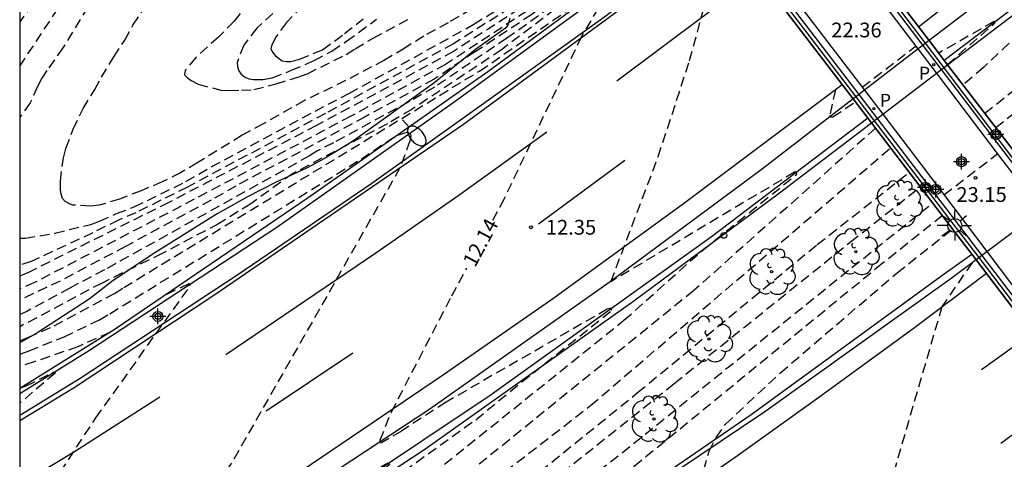
# Model space of a CAD drawing. Units: metres. Extents: x 583444 to 583794, y 4794290 to 4794541.
# Drawn here: x 583444 to 583494, y 4794477 to 4794499 of the extents above; entities that cross this region are included whole.
import ezdxf

# ---------------------------------------------------------------- set-up
doc = ezdxf.new("R2010")
doc.units = ezdxf.units.M
doc.header["$MEASUREMENT"] = 0
doc.linetypes.add('TRAZOS_NORMALES', pattern=[0.75, 0.5, -0.25])
for name, color, linetype in [('010106', 9, 'Continuous'), ('020194', 31, 'TRAZOS_NORMALES'), ('020195', 30, 'TRAZOS_NORMALES'), ('020204', 9, 'Continuous'), ('020307', 24, 'Continuous'), ('020308', 9, 'Continuous'), ('050102', 4, 'Continuous'), ('060102', 9, 'Continuous'), ('060106', 9, 'Continuous'), ('060108', 9, 'Continuous'), ('060113', 4, 'Continuous'), ('060119', 9, 'Continuous'), ('070105', 6, 'Continuous'), ('080135', 9, 'Continuous'), ('100106', 63, 'Continuous'), ('100202', 3, 'Continuous'), ('210205', 4, 'Continuous'), ('210305', 4, 'Continuous'), ('250202', 9, 'Continuous'), ('250206', 9, 'Continuous'), ('260101', 9, 'Continuous'), ('260202', 9, 'Continuous'), ('Centroides', 1, 'Continuous')]:
    doc.layers.add(name, color=color, linetype=linetype)
doc.layers.add('060122', color=9, linetype='Continuous', lineweight=30)
doc.styles.add('ARIAL', font='arial.ttf', dxfattribs={"height": 1})
doc.styles.add('ARIALI', font='ariali.ttf', dxfattribs={"height": 1})
doc.styles.add('ROMANS', font='romans__.ttf', dxfattribs={"height": 1})

# ---------------------------------------------------------------- blocks, each defined once
blk = doc.blocks.new('Centroide')
for points in [[(0.402, 0), (-0.402, 0)], [(0, -0.402), (0, 0.402)]]:
    blk.add_lwpolyline(points)
for radius in [0.256, 0.159]:
    blk.add_circle((0, 0), radius)
blk = doc.blocks.new('FAROLA')
for p, q in [((-0.63, 0.51), (-0.255, 0.245)), ((0, 0.355), (0, 0.755)), ((-0.355, 0), (-0.895, 0)), ((0.605, 0.49), (0.276, 0.223)), ((0.355, 0), (0.855, 0)), ((-0.65, -0.52), (-0.255, -0.24)), ((0, -0.355), (0, -0.755)), ((0.585, -0.52), (0.256, -0.246))]:
    blk.add_line(p, q)
blk.add_circle((0, 0), 0.355)
blk = doc.blocks.new('PLUVI3')
blk.add_circle((0, 0), 0.055)
blk = doc.blocks.new('FAREDI')
blk.add_line((0, 0), (0.5, 0))
blk.add_lwpolyline([(0.5, 0, 0.159986), (0.538, -0.117, 0.106322), (0.675, -0.238, 0.071006), (0.858, -0.309, 0.057309), (1.099, -0.337, 0.057309), (1.339, -0.309, 0.071006), (1.522, -0.238, 0.106322), (1.659, -0.117, 0.159986), (1.697, 0, 0.159986), (1.659, 0.117, 0.106322), (1.522, 0.238, 0.071006), (1.339, 0.309, 0.057309), (1.099, 0.337, 0.057309), (0.858, 0.309, 0.071006), (0.675, 0.238, 0.106322), (0.538, 0.117, 0.159986)], format="xyb", close=True)
blk = doc.blocks.new('HUEPIV')
blk.add_circle((0, 0), 0.145)
blk = doc.blocks.new('COTAPU')
blk.add_circle((0, 0), 0.075)
blk = doc.blocks.new('ARBOL')
blk.add_circle((0, 0), 0.0587)
for centre, radius, start, end in [((-0.28, 0.855), 0.3, 359.2878, 173.6078), ((0.097, 0.97), 0.21, 23.1565, 160.4665), ((0.438, 0.881), 0.24, 301.578, 139.328), ((-0.564, 0.381), 0.532, 92.28, 254.58), ((0.656, 0.288), 0.443, 319.8556, 114.7656), ((-0.091, 0.321), 0.12, 119.14, 310.56), ((0.819, -0.249), 0.383, 235.5275, 62.0275), ((-0.556, -0.339), 0.555, 142.64, 266.54), ((-0.039, -0.384), 0.21, 189.64, 323.88), ((-0.301, -0.676), 0.45, 213.78, 295.32), ((0.299, -0.624), 0.532, 224.67, 0.24)]:
    blk.add_arc(centre, radius, start, end)

msp = doc.modelspace()

# ---------------------------------------------------------------- linework, layer by layer
at = {"layer": '010106'}
msp.add_lwpolyline([(583444.125, 4794290.199), (583794.115, 4794290.192), (583794.121, 4794540.184), (583444.131, 4794540.192)], close=True, dxfattribs=at)
at = {"layer": '020194'}
for points, elevation in [([(583516.374, 4794540.19), (583515.875, 4794539.471), (583511.755, 4794533.996), (583508.589, 4794529.906), (583505.218, 4794525.902), (583502.858, 4794522.827), (583501.741, 4794521), (583499.121, 4794513.306), (583497.069, 4794508.549), (583494.729, 4794503.482), (583493.593, 4794500.527), (583493.617, 4794500.476), (583493.674, 4794500.462), (583497.764, 4794503.332), (583501.619, 4794505.995), (583504.3, 4794507.517), (583504.341, 4794507.522), (583504.331, 4794507.487), (583503.573, 4794506.652), (583502.132, 4794505.303), (583501.052, 4794504.161), (583500.294, 4794503.385), (583492.992, 4794496.506), (583491.958, 4794495.612)], 13.64), ([(583444.13, 4794496.561), (583446.496, 4794500.138), (583447.103, 4794500.822), (583447.848, 4794501.433), (583448.158, 4794501.78), (583448.44, 4794502.143), (583448.779, 4794502.468), (583451.101, 4794504.235), (583451.421, 4794504.579), (583451.697, 4794504.953), (583452.007, 4794505.298), (583453.09, 4794506.233), (583459.018, 4794510.73), (583462.024, 4794513.042), (583466.16, 4794515.842), (583467.835, 4794516.877), (583483.11, 4794523.929)], 15.14), ([(583474.491, 4794510.01), (583474.251, 4794509.474), (583474.17, 4794509.109), (583474.17, 4794508.582), (583474.656, 4794507.245), (583475.263, 4794506.07), (583475.506, 4794505.34), (583475.527, 4794504.996), (583475.486, 4794504.671), (583475.304, 4794504.327), (583474.868, 4794503.9), (583474.573, 4794503.68), (583471.53, 4794501.13), (583466.116, 4794497.708), (583459.622, 4794494.161), (583452.625, 4794490.433), (583450.016, 4794489.13), (583449.138, 4794488.764), (583447.827, 4794488.111), (583444.71, 4794486.658), (583444.13, 4794486.482)], 15.14), ([(583475.221, 4794508.452), (583475.845, 4794506.357), (583476.14, 4794505.283), (583476.174, 4794504.826), (583475.289, 4794503.794), (583471.433, 4794500.488), (583469.836, 4794499.362), (583465.718, 4794496.656), (583460.908, 4794494.026), (583452.974, 4794489.813), (583444.873, 4794485.586), (583444.129, 4794485.27)], 14.14), ([(583475.675, 4794507.484), (583476.117, 4794506.059), (583476.355, 4794505.017), (583476.208, 4794504.475), (583475.437, 4794503.486), (583473.988, 4794502.265), (583470.089, 4794499.187), (583467.217, 4794497.295), (583465.142, 4794495.906), (583461.646, 4794493.998), (583455.087, 4794490.487), (583453.837, 4794489.772), (583449.491, 4794487.421), (583446.177, 4794485.667), (583444.129, 4794484.706)], 13.64), ([(583476.541, 4794505.741), (583476.582, 4794504.475), (583476.48, 4794503.996), (583475.765, 4794503.256), (583470.431, 4794499.123), (583468.823, 4794497.987), (583465.156, 4794495.501), (583463.895, 4794494.78), (583460.033, 4794492.678), (583459.19, 4794492.251), (583458.822, 4794492.019), (583448.418, 4794486.23), (583446.664, 4794485.313), (583444.48, 4794484.13), (583444.129, 4794483.974)], 13.14), ([(583477.458, 4794503.921), (583477.182, 4794503.784), (583476.187, 4794503.179), (583476.05, 4794503.079), (583468.556, 4794497.401), (583464.016, 4794494.381), (583462.766, 4794493.643), (583457.968, 4794491.12), (583455.837, 4794489.583), (583454.203, 4794488.571), (583451.357, 4794487.067), (583448.299, 4794485.566), (583444.129, 4794483.351)], 12.64), ([(583444.129, 4794461.362), (583448.667, 4794464.173), (583464.495, 4794475.436), (583474.764, 4794483.677), (583478.77, 4794487.248), (583483.509, 4794491.07), (583483.532, 4794491.111), (583483.509, 4794491.177), (583483.479, 4794491.2), (583483.408, 4794491.188), (583474.098, 4794485.635), (583476.502, 4794491.982), (583478.091, 4794496.853), (583478.842, 4794499.628), (583479.641, 4794503.324)], 12.64), ([(583467.037, 4794499.459), (583465.852, 4794498.766), (583464.616, 4794498.094), (583463.653, 4794497.488), (583462.625, 4794496.877), (583460.65, 4794495.835), (583458.565, 4794494.827), (583456.477, 4794493.644), (583455.405, 4794493.06), (583453.151, 4794491.673), (583452.281, 4794491.156), (583451.353, 4794490.699), (583450.282, 4794490.244), (583449.186, 4794489.829), (583448.157, 4794489.509), (583447.709, 4794489.465), (583446.828, 4794489.519), (583446.617, 4794489.6), (583446.437, 4794489.707), (583446.297, 4794489.859), (583446.229, 4794490.074), (583446.194, 4794490.288), (583446.189, 4794490.729), (583446.339, 4794491.919), (583446.47, 4794492.396), (583446.83, 4794493.375), (583447.341, 4794494.416), (583447.934, 4794495.391), (583448.275, 4794496.008), (583448.902, 4794497.04), (583449.454, 4794497.886), (583449.869, 4794498.65), (583451.673, 4794501.419)], 16.64), ([(583444.13, 4794487.842), (583444.402, 4794487.842), (583445.909, 4794488.1), (583447.735, 4794488.541), (583448.176, 4794488.71), (583449.042, 4794489.096), (583449.929, 4794489.426), (583452.556, 4794490.709), (583453.841, 4794491.467), (583459.1, 4794494.293), (583460.839, 4794495.193), (583467.157, 4794498.695), (583470.513, 4794500.824)], 15.64), ([(583455.761, 4794499.833), (583454.992, 4794498.854), (583454.207, 4794498.045), (583453.049, 4794497.008), (583452.512, 4794496.343), (583452.476, 4794496.13), (583452.636, 4794495.972), (583452.815, 4794495.845), (583453.168, 4794495.651), (583454.317, 4794495.353), (583454.731, 4794495.34), (583455.366, 4794495.348), (583455.996, 4794495.383), (583457.122, 4794495.675), (583458.229, 4794496.012), (583458.718, 4794496.185), (583460.673, 4794497.163), (583461.132, 4794497.453), (583462.042, 4794497.988), (583464.004, 4794499.037)], 18.64), ([(583447.588, 4794499.579), (583446.321, 4794497.504), (583445.505, 4794496.355), (583445.253, 4794495.953), (583445.026, 4794495.531), (583444.661, 4794494.701), (583444.13, 4794493.965)], 15.64), ([(583456.956, 4794499.235), (583456.146, 4794498.504), (583455.483, 4794497.64), (583455.157, 4794496.758), (583455.16, 4794496.531), (583455.234, 4794496.335), (583455.361, 4794496.158), (583455.521, 4794496.026), (583455.746, 4794495.925), (583455.972, 4794495.895), (583456.445, 4794495.887), (583456.933, 4794495.976), (583457.911, 4794496.361), (583459.054, 4794496.853), (583459.95, 4794497.331), (583460.691, 4794497.837), (583462.213, 4794498.945)], 19.14), ([(583491.159, 4794496.654), (583493.535, 4794498.718), (583493.568, 4794498.775), (583493.568, 4794498.808), (583493.517, 4794498.835), (583490.721, 4794497.227)], 13.14), ([(583486.844, 4794495.499), (583489.576, 4794497.594)], 22.64), ([(583493.053, 4794494.183), (583496.377, 4794496.791)], 14.14), ([(583485.48, 4794495.369), (583485.201, 4794494.09), (583485.227, 4794494.002), (583485.354, 4794494.004), (583486.503, 4794494.751)], 13.14), ([(583487.52, 4794493.421), (583478.3, 4794485.181), (583462.554, 4794472.431), (583444.615, 4794460.224), (583444.129, 4794459.927)], 13.14), ([(583444.129, 4794481.958), (583444.606, 4794482.129), (583446.385, 4794482.843), (583448.164, 4794483.697), (583448.7, 4794484.012), (583461.436, 4794491.857), (583463.223, 4794493.058), (583463.726, 4794493.213), (583463.918, 4794493.168), (583463.954, 4794493.031), (583463.899, 4794492.784), (583463.406, 4794491.404), (583454.858, 4794476.421), (583450.717, 4794471.051), (583450.344, 4794469.838), (583450.344, 4794469.684), (583450.489, 4794469.711), (583451.281, 4794470.068), (583454.521, 4794472.019), (583462.809, 4794476.448), (583462.893, 4794476.357), (583460.539, 4794474.631), (583448.383, 4794466.281), (583444.129, 4794463.552)], 11.64), ([(583444.129, 4794458.751), (583453.937, 4794464.879), (583460.138, 4794469.465), (583466.369, 4794474.164), (583473.072, 4794479.353), (583482.739, 4794487.637), (583488.279, 4794492.428)], 13.64), ([(583490.988, 4794490.048), (583493.716, 4794492.133)], 23.14), ([(583444.129, 4794457.512), (583448.046, 4794459.995), (583459.455, 4794467.639), (583468.766, 4794474.596), (583475.456, 4794480.005), (583484.564, 4794487.521), (583489.231, 4794491.183)], 14.14), ([(583444.128, 4794439.519), (583444.13, 4794439.52), (583444.64, 4794439.81), (583447.63, 4794441.58), (583448.42, 4794442.16), (583453.93, 4794446.35), (583455.17, 4794447.17), (583457.85, 4794449.01), (583457.85, 4794449.04), (583457.84, 4794449.05), (583457.79, 4794449.04), (583454.91, 4794447.73), (583447.6, 4794444.16), (583448.72, 4794446.61), (583455.686, 4794461.925), (583456.673, 4794462.98), (583458.427, 4794464.463), (583463.404, 4794468.183), (583468.724, 4794472.393), (583474.665, 4794476.951), (583486.314, 4794486.347), (583490.421, 4794489.625)], 15.14), ([(583490.908, 4794488.988), (583487.859, 4794486.55), (583475.286, 4794476.263), (583468.77, 4794470.232), (583466.9, 4794468.408), (583466.185, 4794467.162), (583463.05, 4794454.78), (583462.67, 4794453.27), (583462.65, 4794453.15), (583462.73, 4794453.13), (583469.42, 4794456.28), (583469.5, 4794456.29), (583469.55, 4794456.26), (583469.58, 4794456.16), (583469.57, 4794456.13), (583465.04, 4794452.91), (583464.74, 4794452.62), (583461.94, 4794450.63), (583457.33, 4794447.12), (583448.06, 4794440.79), (583444.128, 4794438.594)], 15.64), ([(583444.128, 4794438.003), (583450.4, 4794441.61), (583457.4, 4794446.26), (583462.37, 4794450.12), (583468.32, 4794454.54), (583482.06, 4794464.35), (583482.08, 4794464.43), (583482.04, 4794464.47), (583481.97, 4794464.45), (583478.6, 4794462.64), (583474.07, 4794460.37), (583474.697, 4794462.45), (583479.085, 4794477.028), (583479.431, 4794477.727), (583479.91, 4794478.404), (583482.692, 4794481.014), (583488.607, 4794486.078), (583491.423, 4794488.315)], 16.14), ([(583492.409, 4794486.593), (583490.88, 4794484.36), (583486.99, 4794470.98), (583486.28, 4794468.55), (583494.47, 4794473.3), (583494.64, 4794473.35), (583494.71, 4794473.35), (583494.83, 4794473.25), (583494.82, 4794473.16), (583494.7, 4794473.04), (583490.73, 4794469.97), (583489.44, 4794468.95), (583483.74, 4794464.66), (583463.05, 4794449.76), (583459.43, 4794446.94), (583455.94, 4794444.57), (583452.45, 4794442.41), (583447.53, 4794439.54), (583444.128, 4794437.646)], 16.64), ([(583444.129, 4794472.84), (583447.987, 4794478.73), (583452.786, 4794485.433), (583452.754, 4794485.49), (583452.693, 4794485.519), (583451.472, 4794484.944)], 11.14), ([(583448.689, 4794483.064), (583447.077, 4794482.331), (583444.862, 4794481.563), (583444.129, 4794481.339)], 11.14), ([(583444.129, 4794480.23), (583444.457, 4794480.345), (583445.825, 4794481.048), (583445.865, 4794481.06), (583445.901, 4794481.048), (583445.92, 4794480.996), (583444.129, 4794479.471)], 10.64)]:
    msp.add_lwpolyline(points, dxfattribs=dict(at, elevation=elevation))
at = {"layer": '020195'}
for points, elevation in [([(583493.61, 4794493.456), (583496.463, 4794495.705), (583502.078, 4794500.791), (583510.333, 4794510.097), (583514.574, 4794514.739), (583518.585, 4794518.981), (583520.643, 4794521.194), (583524.895, 4794525.518), (583524.908, 4794525.579), (583524.891, 4794525.606), (583524.83, 4794525.589), (583521.75, 4794523.249), (583515.26, 4794518.429), (583516.757, 4794525.807), (583518.351, 4794531.392), (583522.065, 4794539.357), (583522.422, 4794540.19)], 14.64), ([(583477.693, 4794523.14), (583472.214, 4794520.107), (583463.403, 4794514.482), (583445.832, 4794501.27), (583445.523, 4794500.913), (583444.771, 4794499.71), (583444.13, 4794498.815)], 14.64), ([(583474.94, 4794509.052), (583474.827, 4794508.884), (583474.788, 4794508.66), (583474.842, 4794508.343), (583475.823, 4794505.806), (583475.932, 4794505.34), (583475.972, 4794505.016), (583475.805, 4794504.727), (583475.338, 4794504.115), (583470.725, 4794500.294), (583466.117, 4794497.309), (583459.167, 4794493.552), (583451.69, 4794489.656), (583444.565, 4794486.104), (583444.129, 4794485.919)], 14.64), ([(583444.129, 4794482.629), (583444.545, 4794482.795), (583445.873, 4794483.395), (583448.94, 4794485.042), (583449.401, 4794485.341), (583467.441, 4794496.32), (583472.742, 4794499.981), (583475.437, 4794501.613), (583475.491, 4794501.623), (583475.531, 4794501.588), (583473.828, 4794500.168), (583472.61, 4794498.069), (583468.684, 4794489.833), (583468.022, 4794488.603)], 12.14), ([(583458.466, 4794499.631), (583457.648, 4794498.789), (583457.124, 4794498.066), (583456.916, 4794497.648), (583456.86, 4794497.442), (583456.961, 4794497.265), (583457.101, 4794497.101), (583457.44, 4794496.842), (583457.653, 4794496.813), (583457.88, 4794496.809), (583458.082, 4794496.851), (583458.316, 4794496.931), (583459.484, 4794497.397), (583460.594, 4794498.221), (583461.533, 4794498.976)], 19.64), ([(583444.129, 4794456.225), (583446.609, 4794457.909), (583457.51, 4794465.082), (583467.526, 4794472.674), (583477.316, 4794480.474), (583486.247, 4794487.651), (583489.794, 4794490.446)], 14.64), ([(583444.129, 4794462.292), (583449.334, 4794465.673), (583458.747, 4794472.527), (583467.247, 4794478.634), (583469.581, 4794480.546), (583474.153, 4794484.179), (583474.114, 4794484.292), (583473.917, 4794484.241), (583465.743, 4794479.525), (583463.48, 4794478.056), (583462.469, 4794477.454), (583462.415, 4794477.46), (583462.39, 4794477.523), (583462.395, 4794477.594), (583462.975, 4794479.029), (583466.034, 4794484.914), (583466.79, 4794486.317)], 12.14)]:
    msp.add_lwpolyline(points, dxfattribs=dict(at, elevation=elevation))
at = {"layer": '050102', "flags": 128}
for points in [[(583539.818, 4794540.19), (583538.023, 4794538.307), (583528.265, 4794528.713), (583518.187, 4794519.363), (583506.52, 4794509.299), (583494.56, 4794499.56), (583491.002, 4794496.86)], [(583479.133, 4794504.421), (583474.533, 4794500.863), (583466.207, 4794494.779), (583457.158, 4794488.388), (583447.664, 4794482.142), (583444.129, 4794479.952)], [(583487.134, 4794493.926), (583479.203, 4794487.908), (583467.98, 4794479.854), (583454.225, 4794470.664), (583444.129, 4794464.595)]]:
    msp.add_lwpolyline(points, dxfattribs=at)
at = {"layer": '060102', "flags": 128}
for points in [[(583538.208, 4794540.19), (583535.27, 4794537.244), (583528.349, 4794530.42), (583522.053, 4794524.613), (583515.946, 4794519.099), (583508.68, 4794512.707), (583500.47, 4794505.84), (583493.289, 4794500.226), (583490.23, 4794497.868)], [(583479.841, 4794503.48), (583476.425, 4794500.825), (583466.627, 4794493.61), (583454.019, 4794484.973), (583446.889, 4794480.242), (583444.129, 4794478.571)], [(583490.23, 4794497.868), (583490.049, 4794497.73), (583489.913, 4794497.625), (583489.686, 4794497.45), (583486.959, 4794495.349), (583486.668, 4794495.124), (583486.534, 4794495.021), (583486.385, 4794494.907)], [(583486.385, 4794494.907), (583481.791, 4794491.368), (583474.019, 4794485.597), (583464.926, 4794479.165), (583455.729, 4794473.11), (583448.421, 4794468.463), (583444.129, 4794465.898)], [(583496.502, 4794489.652), (583496.303, 4794489.503), (583496.165, 4794489.401), (583495.929, 4794489.224), (583492.616, 4794486.747)], [(583492.616, 4794486.747), (583491.28, 4794485.749), (583481.902, 4794479.037), (583470.93, 4794471.653), (583462.216, 4794466.004), (583452.856, 4794460.338), (583445.531, 4794455.872), (583444.129, 4794455.058)]]:
    msp.add_lwpolyline(points, dxfattribs=at)
at = {"layer": '060106', "flags": 128}
for points in [[(583509.703, 4794472.037), (583502.978, 4794480.719), (583496.303, 4794489.503), (583492.012, 4794495.15), (583490.049, 4794497.73), (583483.506, 4794506.328)], [(583505.82, 4794469.75), (583500.334, 4794476.907), (583499.88, 4794477.5), (583499.46, 4794478.06), (583498.678, 4794479.088), (583492.767, 4794486.86), (583491.694, 4794488.27), (583486.534, 4794495.021), (583480.509, 4794502.904), (583479.989, 4794503.595)]]:
    msp.add_lwpolyline(points, dxfattribs=at)
at = {"layer": '060108', "flags": 128}
msp.add_lwpolyline([(583444.129, 4794480.24), (583448.967, 4794483.236), (583458.756, 4794489.91), (583467.869, 4794496.3), (583476.641, 4794502.782), (583477.639, 4794503.563)], dxfattribs=at)
at = {"layer": '060113', "flags": 128}
for points in [[(583491.168, 4794496.643), (583497.769, 4794501.684), (583506.841, 4794509.135), (583515.321, 4794516.404), (583522.993, 4794523.409), (583529.775, 4794529.668), (583538.696, 4794538.571), (583540.24, 4794540.19)], [(583489.686, 4794497.45), (583485.899, 4794502.445), (583483.141, 4794506.045)], [(583480.428, 4794503.937), (583481.94, 4794501.929), (583486.959, 4794495.349)], [(583490.617, 4794496.222), (583489.686, 4794497.45)], [(583487.31, 4794493.696), (583491.168, 4794496.643)], [(583495.929, 4794489.224), (583493.809, 4794492.011), (583490.617, 4794496.222)], [(583486.959, 4794495.349), (583487.885, 4794494.135)], [(583444.129, 4794464.238), (583453.901, 4794470.053), (583464.661, 4794477.143), (583475.263, 4794484.665), (583482.656, 4794490.142), (583487.31, 4794493.696)], [(583487.885, 4794494.135), (583489.818, 4794491.599), (583493.168, 4794487.16)], [(583493.168, 4794487.16), (583495.719, 4794483.778), (583499.104, 4794479.383), (583499.874, 4794478.375)]]:
    msp.add_lwpolyline(points, dxfattribs=at)
at = {"layer": '060119', "flags": 128}
for points in [[(583479.782, 4794503.558), (583473.79, 4794499.077), (583467.9, 4794494.846), (583461.975, 4794490.622), (583455.179, 4794485.982), (583447.19, 4794480.72), (583444.129, 4794478.85)], [(583444.129, 4794455.368), (583454.541, 4794461.589), (583463.964, 4794467.393), (583472.472, 4794472.899), (583481.211, 4794478.895), (583491.005, 4794486.034), (583492.395, 4794487.038)]]:
    msp.add_lwpolyline(points, dxfattribs=at)
at = {"layer": '060122', "flags": 128}
for points in [[(583483.664, 4794506.451), (583485.469, 4794504.081), (583490.23, 4794497.868)], [(583486.385, 4794494.907), (583480.373, 4794502.772), (583479.841, 4794503.48)], [(583490.23, 4794497.868), (583491.168, 4794496.643)], [(583491.168, 4794496.643), (583494.369, 4794492.466), (583496.331, 4794489.877), (583496.502, 4794489.652)], [(583487.31, 4794493.696), (583486.385, 4794494.907)], [(583492.616, 4794486.747), (583492.395, 4794487.038), (583491.558, 4794488.138), (583487.31, 4794493.696)], [(583498.521, 4794478.979), (583492.616, 4794486.747)]]:
    msp.add_lwpolyline(points, dxfattribs=at)
at = {"layer": '070105', "flags": 128}
for points in [[(583483.37, 4794506.223), (583489.913, 4794497.625)], [(583480.121, 4794503.698), (583480.528, 4794503.159), (583486.668, 4794495.124)], [(583489.913, 4794497.625), (583490.847, 4794496.398)], [(583490.847, 4794496.398), (583491.876, 4794495.045), (583496.165, 4794489.401)], [(583486.668, 4794495.124), (583487.594, 4794493.913)], [(583487.594, 4794493.913), (583492.904, 4794486.963)], [(583492.904, 4794486.963), (583498.838, 4794479.199), (583499.62, 4794478.18)]]:
    msp.add_lwpolyline(points, dxfattribs=at)
at = {"layer": '080135', "flags": 128}
for points in [[(583490.23, 4794497.868), (583485.469, 4794504.081), (583483.664, 4794506.451)], [(583479.841, 4794503.48), (583480.373, 4794502.772), (583486.385, 4794494.907)], [(583491.168, 4794496.643), (583490.23, 4794497.868)], [(583496.502, 4794489.652), (583494.369, 4794492.466), (583491.168, 4794496.643)], [(583486.385, 4794494.907), (583487.31, 4794493.696)], [(583487.31, 4794493.696), (583491.558, 4794488.138), (583492.616, 4794486.747)], [(583492.616, 4794486.747), (583498.521, 4794478.979), (583499.31, 4794477.95)]]:
    msp.add_lwpolyline(points, dxfattribs=at)
at = {"layer": '100106', "color": 63}
msp.add_lwpolyline([(583468.98, 4794498.994), (583468.877, 4794498.646), (583468.748, 4794498.493), (583467.234, 4794497.406), (583465.129, 4794495.711), (583460.998, 4794492.753), (583459.613, 4794491.895), (583458.665, 4794491.391), (583457.102, 4794490.661), (583455.668, 4794489.931), (583454.13, 4794489.074), (583450.976, 4794487.105), (583448.872, 4794485.69), (583447.64, 4794484.754), (583445.05, 4794483.063), (583444.129, 4794482.533)], dxfattribs=at)
at = {"layer": '260101', "flags": 128}
for points in [[(583489.701, 4794498.557), (583497.876, 4794504.997), (583508.043, 4794513.494), (583514.634, 4794519.14), (583521.146, 4794524.974), (583527.767, 4794531.075), (583532.038, 4794535.18), (583536.338, 4794539.473), (583537.047, 4794540.19)], [(583474.394, 4794495.825), (583481.115, 4794500.867), (583481.565, 4794501.213)], [(583444.129, 4794466.987), (583446.937, 4794468.681), (583456.34, 4794474.629), (583465.621, 4794480.926), (583471.207, 4794484.807), (583477.846, 4794489.647), (583485.831, 4794495.632)], [(583454.583, 4794481.937), (583462.19, 4794487.091), (583466.345, 4794489.988), (583470.851, 4794493.232)], [(583474.808, 4794491.789), (583470.428, 4794488.56)], [(583493.142, 4794486.055), (583489.498, 4794483.298), (583484.768, 4794479.835), (583480.393, 4794476.715), (583475.394, 4794473.257), (583467.657, 4794468.182), (583460.575, 4794463.686), (583453.305, 4794459.301), (583445.496, 4794454.709), (583444.129, 4794453.918)], [(583492.897, 4794481.173), (583495.454, 4794483.015)], [(583461.021, 4794482.005), (583456.619, 4794479.071)], [(583497.603, 4794480.19), (583497.183, 4794479.868), (583493.866, 4794477.428)], [(583451.227, 4794479.782), (583446.909, 4794477.008), (583444.129, 4794475.32)]]:
    msp.add_lwpolyline(points, dxfattribs=at)

# ---------------------------------------------------------------- block references
at = {"layer": '020204', "rotation": 359.9987685839998}
for p in [(583492.586, 4794490.904, 23.145), (583470.05, 4794488.395, 12.345)]:
    msp.add_blockref('COTAPU', p, dxfattribs=at)
at = {"layer": '100202', "rotation": 359.9987685839998}
for p in [(583488.696, 4794489.591), (583486.519, 4794487.154), (583482.251, 4794486.15), (583479.08, 4794482.732), (583476.29, 4794478.669)]:
    msp.add_blockref('ARBOL', p, dxfattribs=at)
at = {"layer": '210205', "rotation": 359.9987685839998}
for p in [(583490.47, 4794496.644, 22.752), (583487.433, 4794494.409, 22.715)]:
    msp.add_blockref('PLUVI3', p, dxfattribs=at)
at = {"layer": '250202', "rotation": 311.5670685796066}
msp.add_blockref('FAREDI', (583463.532, 4794493.851), dxfattribs=at)
at = {"layer": '250206', "rotation": 359.9987685839998}
msp.add_blockref('FAROLA', (583491.533, 4794488.487), dxfattribs=at)
at = {"layer": '260202', "rotation": 359.9987685839998}
msp.add_blockref('HUEPIV', (583479.826, 4794487.982), dxfattribs=at)
at = {"layer": 'Centroides', "rotation": 359.9987685839998}
for p in [(583493.615, 4794493.103), (583491.875, 4794491.723), (583490.052, 4794490.414), (583490.572, 4794490.314)]:
    msp.add_blockref('Centroide', p, dxfattribs=at)
at = {"layer": 'Centroides'}
msp.add_blockref('Centroide', (583451.133, 4794483.874), dxfattribs=at)

# ---------------------------------------------------------------- texts
at = {"layer": '020307', "style": 'ARIALI'}
msp.add_text('12.14', height=0.75, rotation=61.6858, dxfattribs=at).set_placement((583467.212, 4794486.32))
at = {"layer": '020308', "style": 'ARIAL'}
for s, p in [('22.36', (583485.272, 4794498.029)), ('23.15', (583491.616, 4794489.68)), ('12.35', (583470.8, 4794488.02))]:
    msp.add_text(s, height=0.75, rotation=359.9988, dxfattribs=at).set_placement(p)
at = {"layer": '210305', "style": 'ROMANS'}
for p in [(583489.72, 4794495.889), (583487.739, 4794494.515)]:
    msp.add_text('P', height=0.65, rotation=359.9988, dxfattribs=at).set_placement(p)

doc.saveas('drawing.dxf')
